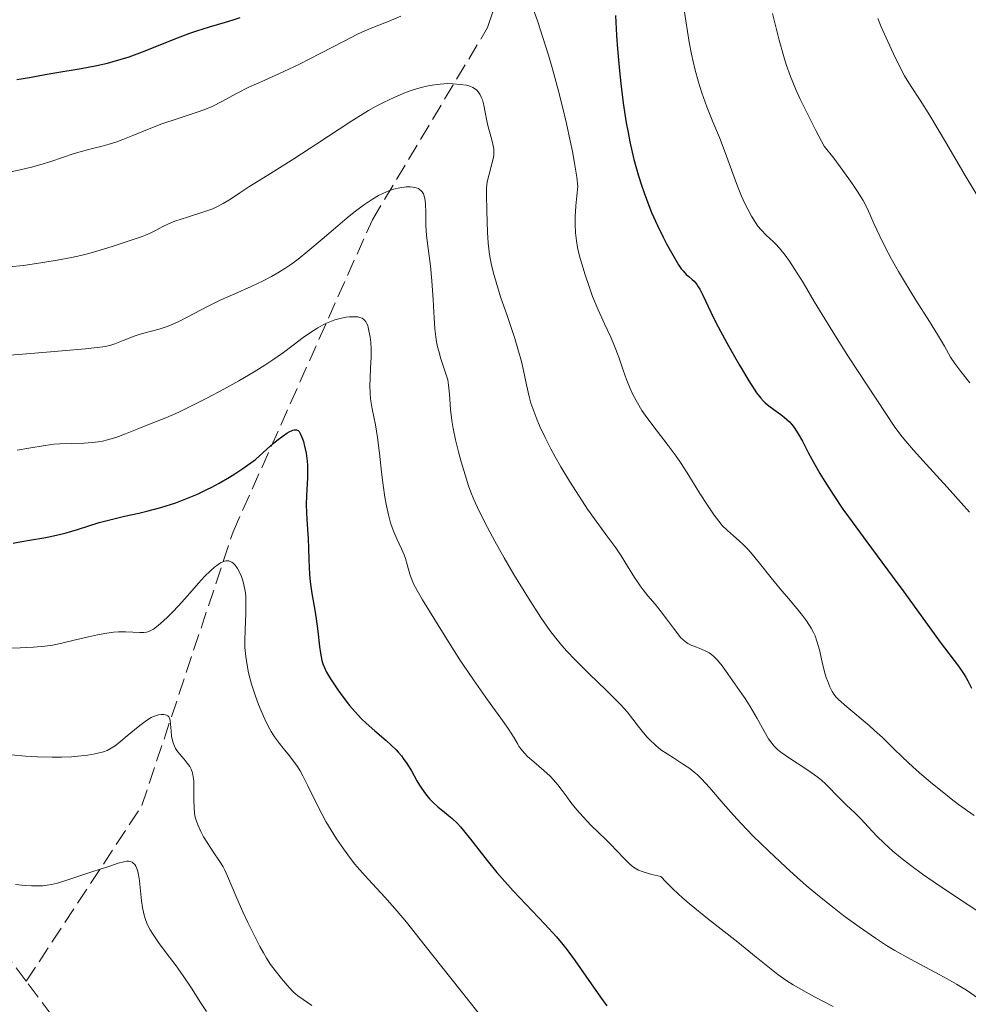
# Model space of a CAD drawing. Units: metres. Extents: x 664994 to 668453, y 4748920 to 4751316.
# Drawn here: x 665798 to 665896, y 4750693 to 4750796 of the extents above; entities that cross this region are included whole.
import ezdxf

# ---------------------------------------------------------------- set-up
doc = ezdxf.new("R2010")
doc.units = ezdxf.units.M
doc.header["$MEASUREMENT"] = 0
doc.linetypes.add('DGN Style 3', pattern=[2.435890702152634, 1.739921930109024, -0.6959687720436097])
for name, color, linetype, lineweight in [('Barranco lineal', 142, 'DGN Style 3', 13), ('Curva de nivel directora', 30, 'Continuous', 30), ('Curva de nivel intermedia', 30, 'Continuous', 0)]:
    doc.layers.add(name, color=color, linetype=linetype, lineweight=lineweight)

msp = doc.modelspace()

# ---------------------------------------------------------------- linework, layer by layer
at = {"layer": 'Barranco lineal', "color": 142, "linetype": 'DGN Style 3', "lineweight": 13, "extrusion": (0.2213768338969111, -0.2951691119478497, 0.9294447228134104), "elevation": -1253883.45970639, "flags": 128}
msp.add_lwpolyline([(3383056.031528216, 3161503.551833903), (3383056.031528216, 3161510.652847917)], dxfattribs=at)
at = {"layer": 'Barranco lineal', "color": 142, "linetype": 'DGN Style 3', "lineweight": 13}
for points in [[(665798.4000000004, 4750695.52, 1057.380000000005), (665810.4400000004, 4750713.800000001, 1063.199999999997), (665819.9400000004, 4750742.300000001, 1071.839999999997), (665834.4400000004, 4750774.800000001, 1085), (665846.4400000004, 4750794.800000001, 1093.330000000002), (665853.9400000004, 4750817.800000001, 1101.75), (665860.4400000004, 4750843.300000001, 1110), (665865.9400000004, 4750862.300000001, 1119.039999999994), (665866.4400000004, 4750876.300000001, 1125.020000000004), (665871.4400000004, 4750893.800000001, 1131.360000000001), (665879.9400000004, 4750915.800000001, 1140.610000000001), (665881.9400000004, 4750927.300000001, 1145.869999999995), (665884.4400000004, 4750934.800000001, 1150.330000000002)], [(665774.7100000001, 4750428.51, 1008.949999999997), (665778.5199999996, 4750436.310000001, 1010), (665791.9400000004, 4750463.300000001, 1014.520000000004), (665792.3899999997, 4750465.230000001, 1015), (665795.3899999997, 4750477.960000001, 1020), (665801.9400000004, 4750505.800000001, 1023.75), (665804.1699999999, 4750511.039999999, 1025), (665810.4400000004, 4750525.800000001, 1029.509999999995), (665810.9100000003, 4750527.430000001, 1030), (665815.6200000001, 4750543.67, 1035), (665820.4400000004, 4750560.300000001, 1037.679999999993), (665825.4400000004, 4750576.300000001, 1039.119999999995), (665826.3499999996, 4750581.600000001, 1040), (665827.9400000004, 4750590.800000001, 1043.110000000001), (665826.04, 4750597.630000001, 1045), (665816.9400000004, 4750630.300000001, 1048.309999999998), (665816.9400000004, 4750647.850000001, 1050), (665816.9400000004, 4750653.300000001, 1050.429999999993), (665812.4400000004, 4750676.800000001, 1051.529999999999), (665802.5599999997, 4750689.970000001, 1055), (665798.4000000004, 4750695.52, 1057.380000000005)]]:
    msp.add_polyline3d(points, dxfattribs=at)
at = {"layer": 'Curva de nivel directora', "color": 30, "linetype": 'Continuous', "lineweight": 30, "flags": 128}
for points, elevation in [([(665807.440000001, 4750791.26), (665808.2900000004, 4750791.500000001), (665809.1299999985, 4750791.77), (665810.8000000005, 4750792.380000002), (665813.9700000001, 4750793.66), (665815.4400000006, 4750794.220000002), (665816.1499999993, 4750794.460000004), (665817.4999999994, 4750794.869999999), (665819.16, 4750795.350000001), (665819.949999999, 4750795.590000002), (665820.6899999989, 4750795.850000001)], 1100), ([(665859.7399999998, 4750796.060000001), (665859.8499999993, 4750793.980000002), (665859.9499999998, 4750792.600000001), (665860.1599999999, 4750790.28), (665860.2999999986, 4750788.980000002), (665860.5600000002, 4750786.940000001), (665860.8700000008, 4750784.869999999), (665861.0499999997, 4750783.87), (665861.2399999995, 4750782.9), (665861.6699999988, 4750781.070000002), (665862.139999998, 4750779.359999999), (665862.4800000001, 4750778.28), (665862.7199999993, 4750777.590000002), (665863.2200000001, 4750776.270000001), (665863.5099999983, 4750775.550000001), (665864.1099999995, 4750774.210000002), (665864.6999999996, 4750772.990000002), (665865.0700000006, 4750772.27)], 1100), ([(665797.4199999984, 4750789.390000001), (665798.7399999994, 4750789.59), (665800.3699999988, 4750789.910000003), (665801.3799999993, 4750790.090000001), (665804.1199999995, 4750790.54), (665805.74, 4750790.850000001), (665806.8699999988, 4750791.109999999), (665807.440000001, 4750791.26)], 1100), ([(665865.0700000006, 4750772.27), (665865.739999999, 4750771.060000001), (665866.3, 4750770.11), (665866.5999999995, 4750769.680000002), (665866.7800000005, 4750769.460000002), (665867.1099999992, 4750769.110000002), (665867.3700000006, 4750768.890000002), (665867.7399999995, 4750768.580000001), (665867.9200000005, 4750768.390000002), (665868.2099999988, 4750768.040000001), (665868.3600000008, 4750767.820000002), (665868.5099999984, 4750767.560000002), (665868.8300000002, 4750766.930000001), (665869.6599999995, 4750765.190000001), (665870.2400000007, 4750764.03), (665871.3299999991, 4750761.99), (665872.1399999983, 4750760.560000001), (665872.6700000003, 4750759.640000001), (665873.6200000002, 4750758.04), (665874.1900000002, 4750757.15), (665874.4400000006, 4750756.790000001), (665874.8699999996, 4750756.220000001), (665875.1499999991, 4750755.920000002), (665875.3300000001, 4750755.74), (665875.719999999, 4750755.410000003), (665876.2199999997, 4750755.050000002), (665876.9500000007, 4750754.530000002), (665877.3199999996, 4750754.24), (665877.8499999992, 4750753.750000001), (665878.0999999995, 4750753.470000002), (665878.3399999987, 4750753.180000001), (665878.779999999, 4750752.510000001), (665879.1999999993, 4750751.740000002), (665879.8200000006, 4750750.550000003), (665880.1799999983, 4750749.880000002), (665881.0299999998, 4750748.380000002), (665881.5399999995, 4750747.539999999), (665882.409999999, 4750746.180000001), (665883.4199999992, 4750744.670000002), (665883.9899999994, 4750743.86), (665885.9000000004, 4750741.25), (665888.5600000002, 4750737.690000001), (665889.7699999994, 4750736.07), (665893.5499999992, 4750730.82), (665895.4400000002, 4750728.320000002), (665895.9699999997, 4750727.550000003), (665896.209999999, 4750727.160000001), (665896.4300000002, 4750726.779999999), (665896.8199999991, 4750726.02)], 1100), ([(665797.0499999997, 4750741.110000002), (665797.729999999, 4750741.260000001), (665798.9599999984, 4750741.470000001), (665800.2399999994, 4750741.680000001), (665800.9299999999, 4750741.820000002), (665802.0199999984, 4750742.060000001), (665802.5799999996, 4750742.210000001), (665803.7300000006, 4750742.550000001), (665806.0099999983, 4750743.270000001), (665807.0999999989, 4750743.570000002), (665808.6500000001, 4750743.930000001), (665810.1199999988, 4750744.24), (665810.9599999991, 4750744.439999999), (665812.4199999988, 4750744.840000002), (665813.9700000001, 4750745.34), (665814.8399999995, 4750745.660000003), (665816.2199999986, 4750746.240000002), (665817.2099999988, 4750746.699999999), (665817.7199999985, 4750746.960000001), (665818.4999999984, 4750747.369999999), (665819.5699999991, 4750748), (665820.1300000001, 4750748.350000001), (665820.9699999985, 4750748.9), (665822.2600000004, 4750749.84), (665823.4499999994, 4750750.920000001), (665824.110000001, 4750751.490000002), (665824.4899999987, 4750751.810000001), (665825.1500000004, 4750752.310000001), (665825.5500000004, 4750752.58), (665825.7800000006, 4750752.720000001), (665826.1499999994, 4750752.880000002), (665826.2999999992, 4750752.92), (665826.5400000006, 4750752.92), (665826.7199999995, 4750752.840000002), (665826.8099999989, 4750752.74), (665826.9599999986, 4750752.480000001), (665827.1599999998, 4750751.980000001), (665827.2600000004, 4750751.699999999), (665827.3899999999, 4750751.240000002), (665827.5399999997, 4750750.480000001), (665827.6499999993, 4750749.66), (665827.6799999983, 4750749.24), (665827.6899999996, 4750748.810000001), (665827.6699999993, 4750747.939999999), (665827.5800000001, 4750746.100000001), (665827.5599999998, 4750745.119999999), (665827.609999999, 4750743.59), (665827.7399999986, 4750741.560000001), (665827.7999999991, 4750740.619999999), (665827.8399999993, 4750739.380000001), (665827.8899999984, 4750737.87), (665827.9600000001, 4750737.11), (665828.1399999988, 4750735.880000001), (665828.4599999984, 4750734.140000002), (665828.5999999992, 4750733.260000001), (665828.7699999991, 4750731.949999999), (665828.9500000002, 4750730.369999999), (665829.0300000006, 4750729.689999999), (665829.1800000004, 4750728.92), (665829.2899999998, 4750728.560000001), (665829.509999999, 4750728.010000001), (665829.6699999999, 4750727.7), (665830.07, 4750727.010000002), (665830.8299999998, 4750725.869999999), (665831.2900000004, 4750725.230000001), (665832.0599999992, 4750724.24), (665832.9099999988, 4750723.27), (665833.3499999989, 4750722.82), (665833.7999999982, 4750722.380000004), (665834.699999999, 4750721.58), (665835.8700000002, 4750720.580000001), (665836.409999999, 4750720.100000001), (665836.9099999996, 4750719.610000002), (665837.1399999999, 4750719.36)], 1075), ([(665837.1399999999, 4750719.36), (665837.4599999995, 4750718.980000001), (665837.6600000006, 4750718.720000002), (665838.0199999983, 4750718.189999999), (665838.4999999988, 4750717.410000001), (665839.0699999988, 4750716.400000001), (665839.3399999993, 4750715.940000001), (665839.5499999993, 4750715.609999999), (665839.9699999995, 4750715.030000002), (665840.400000001, 4750714.51), (665840.6899999992, 4750714.199999999), (665841.2799999993, 4750713.660000001), (665841.730000001, 4750713.300000001), (665842.3700000001, 4750712.789999999), (665842.7199999989, 4750712.490000002), (665843.2899999989, 4750711.939999999), (665843.5999999995, 4750711.600000001), (665843.9300000003, 4750711.210000001), (665844.659999999, 4750710.300000002), (665846.389999999, 4750708.090000001), (665847.4100000005, 4750706.850000001), (665847.9600000003, 4750706.210000001), (665849.1099999992, 4750704.939999999), (665852.3899999983, 4750701.480000001), (665853.5899999986, 4750700.16), (665854.2500000001, 4750699.36), (665854.6799999992, 4750698.83), (665855.5499999988, 4750697.640000002), (665856.6599999998, 4750696.050000002), (665858.1799999997, 4750693.87), (665858.8500000001, 4750692.960000001)], 1075)]:
    msp.add_lwpolyline(points, dxfattribs=dict(at, elevation=elevation))
at = {"layer": 'Curva de nivel intermedia', "color": 30, "linetype": 'Continuous', "lineweight": 0, "flags": 128}
for points, elevation in [([(665866.5200000014, 4750799.190000001), (665867.0599999999, 4750795.509999999), (665867.4100000008, 4750793.269999999), (665867.65, 4750792.04), (665868.0000000009, 4750790.52), (665868.3899999999, 4750789.119999998), (665868.7300000018, 4750788.019999999), (665869.2500000005, 4750786.560000001), (665869.8800000009, 4750784.970000001), (665870.5600000003, 4750783.350000001), (665871.1600000015, 4750781.81), (665872.2400000012, 4750778.83), (665872.5100000015, 4750778.099999999), (665872.8600000002, 4750777.24), (665873.2200000001, 4750776.470000001), (665873.5100000007, 4750775.899999999), (665873.9100000008, 4750775.159999999), (665874.3100000009, 4750774.519999998), (665874.5700000002, 4750774.140000001), (665874.900000001, 4750773.74), (665875.4400000018, 4750773.199999999), (665876.1900000006, 4750772.5), (665876.4099999998, 4750772.279999998), (665876.8099999998, 4750771.84), (665877.4100000011, 4750771.09), (665877.8500000014, 4750770.48), (665878.360000001, 4750769.71), (665879.2700000008, 4750768.250000001), (665880.440000002, 4750766.279999999), (665882.6400000014, 4750762.679999999), (665884.0100000015, 4750760.51), (665887.8800000007, 4750754.619999998), (665888.8399999996, 4750753.199999999), (665889.5900000005, 4750752.210000001), (665890.1300000015, 4750751.539999999), (665890.7599999995, 4750750.82), (665892.0800000007, 4750749.359999998), (665894.2700000011, 4750746.960000001), (665895.7199999995, 4750745.34), (665896.6000000001, 4750744.34)], 1105), ([(665851.2700000006, 4750796.480000001), (665851.6799999997, 4750795.380000001), (665852.2000000004, 4750793.779999998), (665852.7700000005, 4750791.92), (665853.2199999997, 4750790.359999998), (665853.7800000008, 4750788.32), (665854.1800000009, 4750786.7), (665854.6300000001, 4750784.82), (665855.0400000014, 4750783.019999999), (665855.2699999993, 4750781.890000001), (665855.4500000004, 4750780.890000001), (665855.7099999997, 4750779.21), (665855.8200000015, 4750778.269999999), (665855.7099999997, 4750777.27), (665855.6200000005, 4750776.239999999), (665855.5599999999, 4750775.100000001), (665855.550000001, 4750774.34), (665855.5900000012, 4750773.430000001), (665855.6800000007, 4750772.59), (665855.8000000013, 4750771.9), (665856.0100000014, 4750771.009999999), (665856.2300000006, 4750770.210000001), (665856.5900000003, 4750769.050000001), (665856.9900000005, 4750767.84), (665857.3600000016, 4750766.82), (665857.9300000014, 4750765.430000001), (665858.5900000008, 4750763.970000001), (665859.2600000014, 4750762.569999998), (665859.6600000015, 4750761.63), (665860.0800000017, 4750760.499999999), (665860.5399999999, 4750759.140000001), (665860.890000001, 4750758.159999999), (665861.280000002, 4750757.220000001), (665861.5999999995, 4750756.529999999), (665862.0300000008, 4750755.74), (665862.5000000002, 4750754.949999999), (665862.8400000001, 4750754.439999999), (665863.2100000011, 4750753.930000001), (665863.9800000021, 4750752.929999999)], 1095), ([(665876.0900000001, 4750796.249999999), (665876.7899999997, 4750793.48), (665877.2200000011, 4750791.880000001), (665877.5099999994, 4750790.949999999), (665877.9600000009, 4750789.720000001), (665878.5199999998, 4750788.359999998), (665878.9800000002, 4750787.34), (665879.5099999999, 4750786.239999999), (665880.640000001, 4750784.02), (665881.4800000014, 4750782.449999998), (665882.4600000004, 4750781.190000001), (665883.4200000014, 4750779.920000001), (665884.3899999993, 4750778.579999999), (665884.9500000004, 4750777.730000001), (665885.5200000004, 4750776.8), (665885.9400000006, 4750776), (665886.2300000011, 4750775.380000001), (665886.6500000014, 4750774.42), (665887.2700000005, 4750773.069999999), (665887.8000000003, 4750771.999999999), (665888.4800000021, 4750770.699999998), (665889.2000000017, 4750769.42), (665889.8299999997, 4750768.349999999), (665891.0200000011, 4750766.409999999), (665892.4200000004, 4750764.189999999), (665893.2600000007, 4750762.859999999), (665893.9800000006, 4750761.619999999), (665894.6300000009, 4750760.499999999), (665895.0600000002, 4750759.830000001), (665895.6900000004, 4750759.010000001), (665896.6400000004, 4750757.800000001)], 1110), ([(665796.0999999996, 4750779.63), (665797.7800000005, 4750779.980000001), (665798.9500000018, 4750780.27), (665799.8100000002, 4750780.509999998), (665800.9700000001, 4750780.869999998), (665802.1900000006, 4750781.279999999), (665803.400000002, 4750781.699999999), (665804.2600000004, 4750781.949999998), (665805.3100000009, 4750782.210000002), (665806.3200000012, 4750782.46), (665807.0400000009, 4750782.660000001), (665807.8299999998, 4750782.909999999), (665808.4500000012, 4750783.139999999), (665809.5199999998, 4750783.57), (665811.2200000007, 4750784.270000001), (665812.5300000005, 4750784.769999999), (665814.1300000009, 4750785.300000001), (665815.9800000016, 4750785.910000001), (665817.0900000003, 4750786.32), (665817.7499999997, 4750786.600000001), (665818.78, 4750787.119999997), (665820.3600000005, 4750787.960000001), (665821.5800000008, 4750788.579999999), (665823.1699999999, 4750789.3), (665825.2199999996, 4750790.220000001), (665826.8600000002, 4750791), (665829.0199999994, 4750792.09), (665831.5000000005, 4750793.380000001), (665832.9000000019, 4750794.099999999), (665833.6399999995, 4750794.449999999), (665834.6699999999, 4750794.880000001), (665836.1800000009, 4750795.48), (665837.4100000003, 4750796)], 1095), ([(665887.0700000015, 4750795.73), (665887.4200000003, 4750794.869999999), (665888.4400000017, 4750792.580000001), (665888.9300000012, 4750791.529999998), (665889.85, 4750789.789999999), (665890.4600000001, 4750788.779999998), (665891.4700000006, 4750787.23), (665892.4600000007, 4750785.630000002), (665894.0900000001, 4750782.909999999), (665896.2600000004, 4750779.23), (665897.6500000006, 4750776.930000001)], 1115), ([(665834.0300000008, 4750786.15), (665834.8300000009, 4750786.609999998), (665835.5900000008, 4750787.009999998), (665836.7599999999, 4750787.569999999), (665837.900000002, 4750788.039999999), (665838.6799999999, 4750788.32), (665839.29, 4750788.499999999), (665840.0600000012, 4750788.699999998), (665840.6800000004, 4750788.820000002), (665841.4900000017, 4750788.92), (665842.2600000006, 4750788.970000001), (665842.8500000007, 4750788.96), (665843.5900000005, 4750788.890000001), (665844.2200000009, 4750788.800000001), (665844.5700000018, 4750788.699999998), (665844.8800000002, 4750788.57), (665845.0800000015, 4750788.460000001), (665845.3000000005, 4750788.289999999), (665845.4500000002, 4750788.119999999), (665845.6200000001, 4750787.869999999), (665845.780000001, 4750787.569999999), (665845.8900000006, 4750787.259999999), (665846.0300000014, 4750786.730000001), (665846.1800000012, 4750785.989999999), (665846.350000001, 4750785.100000001), (665846.4900000019, 4750784.46), (665846.6900000008, 4750783.749999999), (665846.9099999998, 4750782.970000001), (665847.0300000005, 4750782.5), (665847.0799999996, 4750782.149999999), (665847.1, 4750781.900000001), (665847.0799999996, 4750781.59), (665847.0400000017, 4750781.26), (665846.8800000007, 4750780.600000001), (665846.5499999999, 4750779.409999998), (665846.3900000014, 4750778.749999999), (665846.3399999999, 4750778.439999999), (665846.3200000019, 4750778.13), (665846.3200000019, 4750777.41), (665846.3700000012, 4750775.67), (665846.4300000014, 4750773.499999999), (665846.5000000007, 4750772.359999998), (665846.5600000012, 4750771.78), (665846.6399999993, 4750771.189999999), (665846.8200000004, 4750770.249999999), (665847.0500000007, 4750769.240000002), (665847.3099999999, 4750768.3), (665847.7900000005, 4750766.769999999), (665848.4900000001, 4750764.71), (665849.2600000012, 4750762.42), (665849.5899999999, 4750761.349999999), (665849.9600000008, 4750760.029999999), (665850.1700000009, 4750759.109999998), (665850.4800000016, 4750757.600000001), (665850.760000001, 4750756.390000001), (665850.950000001, 4750755.699999998), (665851.2300000006, 4750754.88), (665851.5600000012, 4750754.02), (665851.8800000009, 4750753.259999999), (665852.4199999995, 4750752.119999999), (665853.0099999995, 4750750.949999998), (665853.4600000011, 4750750.13), (665854.0500000013, 4750749.079999999), (665854.9699999999, 4750747.57), (665855.9500000012, 4750746.009999998), (665856.8499999996, 4750744.679999999), (665858.0099999999, 4750743.02), (665858.9500000007, 4750741.75), (665859.7700000011, 4750740.630000001), (665860.3299999998, 4750739.819999999), (665861.0000000005, 4750738.739999999), (665861.7300000013, 4750737.56), (665861.9600000015, 4750737.189999999), (665862.3000000013, 4750736.679999999), (665862.620000001, 4750736.27), (665863.0999999992, 4750735.659999999), (665863.8600000015, 4750734.779999998), (665864.4100000013, 4750734.109999998), (665865.0700000006, 4750733.239999998), (665865.7800000014, 4750732.26), (665866.2199999995, 4750731.679999999), (665866.5300000003, 4750731.320000002), (665866.7500000015, 4750731.100000001), (665867.0100000009, 4750730.880000001), (665867.2900000003, 4750730.689999999), (665867.7100000004, 4750730.480000001), (665868.1700000009, 4750730.3), (665868.7000000007, 4750730.099999999), (665869.0899999995, 4750729.92), (665869.4900000019, 4750729.709999999), (665869.7500000012, 4750729.539999999), (665870.0000000015, 4750729.32), (665870.3800000015, 4750728.939999999), (665870.8399999996, 4750728.349999998), (665871.7000000002, 4750727.17), (665872.9100000017, 4750725.439999998), (665873.2400000002, 4750724.949999998), (665873.7499999999, 4750724.130000001), (665874.4900000019, 4750722.87), (665875.2300000017, 4750721.539999997), (665875.69, 4750720.769999999)], 1090), ([(665796.6400000006, 4750769.88), (665798.1300000015, 4750770.039999999), (665800.1299999997, 4750770.329999999), (665801.6100000016, 4750770.57), (665803.1200000005, 4750770.859999999), (665804.0800000015, 4750771.069999999), (665804.9300000009, 4750771.279999999), (665806.110000001, 4750771.61), (665807.3400000005, 4750771.999999999), (665808.9200000007, 4750772.539999997), (665810.4600000007, 4750773.060000001), (665810.8099999994, 4750773.189999999), (665811.3100000002, 4750773.4), (665811.9900000019, 4750773.749999999), (665812.64, 4750774.09), (665813.1400000007, 4750774.34), (665813.8899999994, 4750774.63), (665815.1900000004, 4750775.060000001), (665816.7999999997, 4750775.570000002), (665817.7400000007, 4750775.899999999), (665818.2500000005, 4750776.13), (665818.9000000008, 4750776.470000001), (665819.6699999997, 4750776.95), (665820.6300000009, 4750777.59), (665821.5899999996, 4750778.220000001), (665823.540000001, 4750779.449999999), (665826.25, 4750781.149999999), (665828.6399999994, 4750782.679999999), (665832.2100000012, 4750785.01), (665834.0300000008, 4750786.15)], 1090), ([(665814.2100000014, 4750764.17), (665815.310000001, 4750764.730000001), (665817.1999999997, 4750765.720000001), (665818.6600000015, 4750766.440000001), (665820.1200000012, 4750767.089999998), (665821.8300000011, 4750767.84), (665823, 4750768.4), (665823.9500000001, 4750768.890000001), (665824.5900000016, 4750769.259999999), (665825.3200000002, 4750769.720000002), (665826.0600000002, 4750770.220000001), (665826.7100000004, 4750770.699999998), (665827.7300000021, 4750771.51), (665829.2000000004, 4750772.759999999), (665830.8299999998, 4750774.17), (665831.8100000012, 4750774.999999999), (665832.5300000008, 4750775.58), (665833.5099999999, 4750776.319999999), (665834.4400000019, 4750776.939999999), (665835.0700000002, 4750777.31), (665835.5400000017, 4750777.539999999), (665836.1500000019, 4750777.8), (665836.6500000004, 4750777.969999999), (665837.3099999997, 4750778.119999999), (665837.9500000012, 4750778.220000001), (665838.3600000002, 4750778.230000001), (665838.6599999998, 4750778.199999999), (665839.0000000017, 4750778.119999999), (665839.2300000021, 4750778.039999999), (665839.3600000016, 4750777.96), (665839.5200000004, 4750777.819999999), (665839.6299999999, 4750777.699999998), (665839.7500000005, 4750777.490000002), (665839.8400000001, 4750777.249999999), (665839.9000000004, 4750776.999999999), (665839.9600000007, 4750776.500000001), (665839.9900000019, 4750775.52), (665840.020000001, 4750774.199999998), (665840.0800000014, 4750773.159999999), (665840.24, 4750771.789999999), (665840.4800000014, 4750769.989999999), (665840.6300000012, 4750768.449999999), (665840.7600000009, 4750766.46), (665840.8600000015, 4750764.58), (665840.9500000008, 4750763.439999999), (665841.0400000003, 4750762.600000001), (665841.1299999997, 4750762.07), (665841.2300000002, 4750761.55), (665841.3399999997, 4750761.100000001), (665841.57, 4750760.32), (665842.0199999993, 4750758.970000001), (665842.2800000008, 4750758.119999998), (665842.3700000001, 4750757.59), (665842.4700000007, 4750756.65), (665842.5800000003, 4750755.05), (665842.7000000009, 4750753.880000001), (665842.8399999995, 4750753.060000001), (665843.100000001, 4750751.88), (665843.4000000006, 4750750.640000001), (665843.6900000012, 4750749.600000001), (665844.0900000012, 4750748.230000001), (665844.4600000001, 4750747.099999999), (665844.7000000015, 4750746.429999999), (665845.0000000009, 4750745.680000001), (665845.570000001, 4750744.460000002), (665846.4100000013, 4750742.759999998), (665847.1800000003, 4750741.33), (665848.1500000004, 4750739.59), (665849.1800000007, 4750737.850000001), (665850.6900000017, 4750735.390000002), (665851.9800000014, 4750733.399999999), (665852.9200000003, 4750732.029999999), (665853.5199999993, 4750731.23), (665854.1500000019, 4750730.46), (665854.6700000004, 4750729.880000002), (665855.5399999998, 4750728.970000001), (665857.0100000006, 4750727.529999998), (665858.7800000008, 4750725.829999999), (665859.8, 4750724.819999998), (665860.3299999998, 4750724.26), (665860.9500000012, 4750723.55), (665861.5500000003, 4750722.81), (665862.1200000002, 4750722.069999999), (665862.5300000014, 4750721.550000001), (665863.0099999999, 4750720.980000001), (665863.2800000003, 4750720.680000001), (665863.9599999997, 4750720.050000001), (665864.4699999995, 4750719.62), (665865.7800000014, 4750718.769999999), (665866.8400000009, 4750718.09), (665867.4700000013, 4750717.659999999), (665867.9500000018, 4750717.279999999), (665868.2699999993, 4750717.009999999), (665868.6900000017, 4750716.600000001), (665869.520000001, 4750715.689999999), (665870.9400000002, 4750714.039999999), (665872.0199999998, 4750712.8), (665872.8300000012, 4750711.929999999), (665874.0899999996, 4750710.640000001), (665875.6699999999, 4750709.099999999), (665877.4900000015, 4750707.390000002)], 1085), ([(665797.4699999999, 4750750.81), (665798.6800000013, 4750750.999999999), (665800.38, 4750751.300000002), (665801.2899999998, 4750751.429999999), (665801.9100000011, 4750751.470000001), (665803.1500000017, 4750751.509999999), (665804.4300000002, 4750751.55), (665805.2599999994, 4750751.609999999), (665805.900000001, 4750751.679999999), (665806.3300000001, 4750751.739999999), (665806.8600000021, 4750751.869999999), (665807.7200000006, 4750752.119999999), (665808.7300000007, 4750752.49), (665810.120000001, 4750753.069999999), (665811.4199999997, 4750753.59), (665812.9300000007, 4750754.189999999), (665814.2800000006, 4750754.779999999), (665815.9600000015, 4750755.579999999), (665817.2800000003, 4750756.25), (665818.9800000011, 4750757.159999999), (665820.5500000003, 4750758.029999999), (665822.1500000008, 4750758.970000001), (665823.2599999993, 4750759.660000001), (665824.0799999996, 4750760.210000001), (665825.1700000004, 4750760.990000002), (665826.1900000019, 4750761.749999999), (665827.2500000015, 4750762.54), (665827.9900000012, 4750763.060000001), (665828.7500000012, 4750763.55), (665829.2499999997, 4750763.829999999), (665829.6600000008, 4750764.029999998), (665830.0000000007, 4750764.17), (665830.5400000016, 4750764.359999999), (665831.2200000011, 4750764.550000002), (665831.7100000007, 4750764.640000001), (665832.0700000004, 4750764.679999999), (665832.5199999998, 4750764.699999999), (665832.9199999998, 4750764.679999999), (665833.15, 4750764.63), (665833.3700000013, 4750764.539999999), (665833.5500000003, 4750764.42), (665833.6600000019, 4750764.31), (665833.7500000013, 4750764.180000001), (665833.8400000007, 4750764.02), (665833.9500000002, 4750763.779999998), (665834.0100000006, 4750763.579999999), (665834.2200000007, 4750762.58), (665834.2699999998, 4750762.029999998), (665834.3100000002, 4750761.38), (665834.3100000002, 4750760.49), (665834.2499999999, 4750759.33), (665834.2000000007, 4750758.26), (665834.1800000004, 4750757.54), (665834.2000000007, 4750756.76), (665834.2600000009, 4750756.149999999), (665834.4300000007, 4750755.11), (665834.7500000005, 4750753.449999999), (665834.9800000007, 4750752.140000001), (665835.1900000008, 4750750.49), (665835.4000000008, 4750748.529999999), (665835.5700000008, 4750747.159999999), (665835.7500000017, 4750745.900000001), (665835.9100000005, 4750745.019999998)], 1080), ([(665790.5000000005, 4750760.199999999), (665798.8900000014, 4750760.880000001), (665804.5800000001, 4750761.369999998), (665806.3700000005, 4750761.569999999), (665806.9400000003, 4750761.659999999), (665807.230000001, 4750761.730000001), (665807.6399999999, 4750761.880000001), (665808.5000000005, 4750762.220000001), (665809.6300000015, 4750762.66), (665810.2500000006, 4750762.869999998), (665810.6399999995, 4750762.980000001), (665812.250000001, 4750763.42), (665813.1800000009, 4750763.720000001), (665813.6700000004, 4750763.92), (665814.2100000014, 4750764.17)], 1085), ([(665863.9800000021, 4750752.929999999), (665865.2400000005, 4750751.310000001), (665866.0800000011, 4750750.17), (665866.5900000005, 4750749.42), (665867.390000001, 4750748.17), (665868.5399999997, 4750746.310000001), (665869.3100000008, 4750745.080000001), (665870.0100000004, 4750744.050000001), (665870.490000001, 4750743.399999999), (665870.8600000021, 4750742.98), (665871.4000000008, 4750742.439999999), (665872.0399999999, 4750741.88), (665872.63, 4750741.369999998), (665873.0700000003, 4750740.960000001), (665873.5599999998, 4750740.449999999), (665873.9800000001, 4750739.980000001), (665874.7300000011, 4750739.06), (665875.9699999995, 4750737.51), (665876.8800000013, 4750736.380000002), (665877.7400000019, 4750735.369999999), (665878.6600000006, 4750734.289999999), (665879.2300000006, 4750733.580000001), (665879.6399999995, 4750733.039999997), (665879.8899999999, 4750732.67), (665880.1300000013, 4750732.26), (665880.3500000003, 4750731.84), (665880.5200000004, 4750731.48), (665880.7200000014, 4750730.930000001), (665880.9800000007, 4750730.029999999), (665881.2700000012, 4750728.730000001), (665881.5199999993, 4750727.729999999), (665881.6900000015, 4750727.13), (665881.8400000012, 4750726.71), (665882.0600000003, 4750726.180000001), (665882.2900000005, 4750725.699999999), (665882.4800000006, 4750725.409999999), (665882.7300000008, 4750725.109999999), (665882.9700000001, 4750724.859999999), (665883.8300000007, 4750724.099999999), (665886.1500000006, 4750722.13), (665886.7200000007, 4750721.630000002), (665887.530000002, 4750720.880000001), (665888.690000002, 4750719.759999998), (665889.6399999999, 4750718.84), (665890.7400000016, 4750717.82), (665891.6300000013, 4750717.019999998), (665892.76, 4750716.06), (665893.9200000003, 4750715.119999998), (665894.6800000002, 4750714.51), (665895.4700000014, 4750713.92), (665897.0700000017, 4750712.76)], 1095), ([(665835.9100000005, 4750745.019999998), (665836.1200000006, 4750744.090000001), (665836.3399999996, 4750743.25), (665836.5000000006, 4750742.759999998), (665836.6700000004, 4750742.309999999), (665836.9900000001, 4750741.560000001), (665837.4600000017, 4750740.53), (665837.7400000012, 4750739.899999999), (665837.8799999997, 4750739.52), (665838.0700000019, 4750738.890000001), (665838.3500000013, 4750737.899999999), (665838.5800000015, 4750737.239999999), (665838.7699999993, 4750736.819999999), (665839.1000000001, 4750736.189999999), (665839.6600000011, 4750735.239999999), (665840.8500000002, 4750733.310000001), (665842.3700000001, 4750730.859999998), (665843.5599999992, 4750728.989999999), (665844.9500000018, 4750726.899999999), (665846.4100000013, 4750724.83), (665847.8100000005, 4750722.92), (665848.5800000017, 4750721.819999999), (665849.1900000019, 4750720.869999999), (665849.5899999999, 4750720.199999998), (665849.7000000017, 4750720.009999999), (665849.9100000017, 4750719.699999998), (665850.2600000004, 4750719.269999999), (665850.5900000011, 4750718.929999999), (665851.2300000006, 4750718.369999998), (665852.280000001, 4750717.470000001), (665852.9400000003, 4750716.869999998), (665853.3100000013, 4750716.499999999), (665853.7400000005, 4750715.980000001), (665854.2100000001, 4750715.38), (665854.7000000017, 4750714.689999999), (665855.1100000007, 4750714.139999999), (665855.7300000021, 4750713.369999998), (665856.3700000013, 4750712.640000001), (665857.2300000018, 4750711.720000001), (665857.9800000007, 4750710.999999999), (665858.7100000017, 4750710.319999999), (665859.2400000013, 4750709.800000001), (665859.8899999994, 4750709.099999999), (665860.6699999997, 4750708.259999998), (665861.1700000003, 4750707.769999999), (665861.5300000003, 4750707.46), (665861.7900000017, 4750707.279999999), (665862.1300000015, 4750707.099999999), (665862.5100000014, 4750706.939999999), (665862.7300000006, 4750706.859999999), (665863.5400000019, 4750706.640000001), (665864.4699999995, 4750706.42), (665865.0199999993, 4750705.829999999), (665865.73, 4750705.130000002), (665866.7699999993, 4750704.179999999), (665867.6400000011, 4750703.439999999), (665869.3399999999, 4750702.060000001), (665872.4800000002, 4750699.579999999), (665874.4000000004, 4750698.039999999), (665875.7800000017, 4750696.91), (665876.66, 4750696.220000001), (665877.5800000011, 4750695.569999999), (665878.2500000015, 4750695.140000001), (665879.0300000015, 4750694.7), (665880.4800000022, 4750693.910000001), (665882.3900000011, 4750692.890000001)], 1080), ([(665796.54, 4750730.179999999), (665797.7900000017, 4750730.220000002), (665799.1700000009, 4750730.3), (665800.350000001, 4750730.4), (665801.1800000002, 4750730.519999999), (665802.2599999999, 4750730.74), (665803.5200000005, 4750731.050000001), (665804.8799999994, 4750731.390000001), (665805.8099999994, 4750731.599999998), (665806.7800000017, 4750731.759999999), (665807.4900000001, 4750731.849999999), (665808.0199999999, 4750731.890000001), (665808.7300000007, 4750731.890000001), (665809.4999999995, 4750731.869999998), (665810.2200000016, 4750731.830000001), (665810.6399999995, 4750731.830000001), (665810.9099999999, 4750731.869999998), (665811.0799999998, 4750731.909999999), (665811.3000000011, 4750732), (665811.640000001, 4750732.189999999), (665812.1500000005, 4750732.57), (665812.7000000004, 4750733.029999998), (665813.1200000006, 4750733.429999999), (665813.7199999996, 4750734.039999999), (665814.6000000003, 4750734.989999999), (665815.4299999995, 4750735.930000001), (665816.3300000003, 4750736.949999999), (665816.9699999995, 4750737.640000001), (665817.610000001, 4750738.270000001), (665818.02, 4750738.640000002), (665818.3900000011, 4750738.920000001), (665818.6300000005, 4750739.07), (665818.8600000006, 4750739.189999999), (665819.0400000016, 4750739.249999999), (665819.1700000013, 4750739.279999998), (665819.3400000011, 4750739.289999999)], 1070), ([(665819.3400000011, 4750739.289999999), (665819.4800000018, 4750739.279999998), (665819.6500000019, 4750739.229999999), (665819.8200000017, 4750739.15), (665819.9600000002, 4750739.05), (665820.1600000013, 4750738.84), (665820.4100000019, 4750738.489999999), (665820.6500000008, 4750738.029999998), (665820.8200000008, 4750737.640000001), (665820.9600000017, 4750737.210000001), (665821.0300000008, 4750736.96), (665821.1700000018, 4750736.31), (665821.2200000009, 4750735.970000001), (665821.260000001, 4750735.560000001), (665821.2800000012, 4750734.96), (665821.260000001, 4750733.82), (665821.1800000007, 4750732.09), (665821.1500000015, 4750730.960000001), (665821.1700000018, 4750730.279999999), (665821.260000001, 4750729.339999998), (665821.4000000019, 4750728.410000001), (665821.5499999995, 4750727.609999998), (665821.8600000001, 4750726.439999999), (665822.2600000004, 4750725.199999999), (665822.5799999998, 4750724.329999999), (665822.8500000003, 4750723.679999999), (665823.2500000005, 4750722.81), (665823.6399999993, 4750722.019999998), (665823.9000000008, 4750721.52), (665824.2600000007, 4750720.960000001), (665824.7600000014, 4750720.259999999), (665825.1500000004, 4750719.779999998), (665825.3300000014, 4750719.56), (665825.8000000007, 4750719.000000001), (665826.2000000009, 4750718.470000001), (665826.63, 4750717.869999999), (665826.9100000017, 4750717.42), (665827.2000000001, 4750716.92), (665827.7300000021, 4750715.869999999), (665828.5999999992, 4750714.09), (665829.2100000017, 4750712.880000001), (665829.6000000006, 4750712.159999998), (665830.1500000004, 4750711.24), (665830.7100000015, 4750710.359999999), (665831.4400000002, 4750709.289999999), (665832.1599999999, 4750708.31), (665832.6300000015, 4750707.720000001), (665833.1000000008, 4750707.17), (665834.0500000007, 4750706.119999999), (665835.7200000006, 4750704.289999999), (665837.0300000003, 4750702.82), (665837.9900000015, 4750701.66), (665839.9400000006, 4750699.21), (665843.5300000003, 4750694.65), (665845.4000000011, 4750692.310000001)], 1070), ([(665796.8500000007, 4750719.099999999), (665798.3400000016, 4750718.96), (665799.5900000011, 4750718.88), (665801.1199999999, 4750718.849999999), (665802.0600000009, 4750718.849999999), (665803.1300000015, 4750718.890000002), (665804.1300000007, 4750718.970000001), (665804.7800000011, 4750719.05), (665805.2500000005, 4750719.119999999), (665805.8700000019, 4750719.249999999), (665806.4500000008, 4750719.41), (665806.8200000018, 4750719.550000001), (665807.2599999999, 4750719.77), (665807.6700000013, 4750720.039999999), (665808.2700000004, 4750720.51), (665808.9299999997, 4750721.06), (665809.6700000018, 4750721.699999998), (665810.2200000016, 4750722.140000001), (665810.7699999993, 4750722.55), (665811.1400000001, 4750722.800000001), (665811.4199999997, 4750722.960000001), (665811.660000001, 4750723.070000002), (665811.9600000007, 4750723.179999998), (665812.1799999997, 4750723.25), (665812.4600000011, 4750723.289999999), (665812.7200000006, 4750723.300000001), (665812.8800000015, 4750723.27), (665812.9999999999, 4750723.220000001), (665813.1299999995, 4750723.140000001), (665813.2400000013, 4750723.029999998), (665813.3100000005, 4750722.92), (665813.3799999999, 4750722.710000001), (665813.4400000002, 4750722.3), (665813.4800000006, 4750721.600000001), (665813.5400000009, 4750721.050000001), (665813.5900000001, 4750720.710000001), (665813.7000000017, 4750720.330000001), (665813.8300000014, 4750719.98), (665813.9400000009, 4750719.759999998), (665814.0700000006, 4750719.550000001), (665814.360000001, 4750719.189999999), (665814.8300000007, 4750718.640000001), (665815.1600000013, 4750718.24), (665815.4200000007, 4750717.869999999)], 1065), ([(665875.69, 4750720.769999999), (665876.0200000008, 4750720.289999999), (665876.2700000012, 4750719.990000002), (665876.5999999997, 4750719.66), (665876.9700000008, 4750719.359999998), (665877.8500000014, 4750718.75), (665879.5500000003, 4750717.640000001), (665880.4500000009, 4750717.019999998), (665880.8399999999, 4750716.740000002), (665881.1799999997, 4750716.449999998), (665881.6500000012, 4750716.029999998), (665882.1299999995, 4750715.55), (665882.6300000002, 4750715.02), (665883.0500000005, 4750714.589999998), (665883.7700000001, 4750713.890000001), (665884.7000000001, 4750713.010000001), (665885.3300000003, 4750712.38), (665886.0600000012, 4750711.59), (665886.9599999997, 4750710.63), (665887.7199999997, 4750709.880000001), (665888.6200000006, 4750709.060000001), (665889.4000000006, 4750708.399999999), (665890.4900000015, 4750707.560000001), (665891.7099999995, 4750706.66), (665892.920000001, 4750705.829999999), (665895.4700000014, 4750704.119999999), (665898.6800000012, 4750702.029999999)], 1090), ([(665815.4200000007, 4750717.869999999), (665815.5700000003, 4750717.59), (665815.7000000001, 4750717.219999999), (665815.8000000005, 4750716.800000001), (665815.8400000008, 4750716.399999999), (665815.8699999999, 4750715.519999999), (665815.860000001, 4750714.380000001), (665815.880000001, 4750713.640000001), (665815.9300000002, 4750712.999999999), (665816.0000000017, 4750712.59), (665816.0800000001, 4750712.289999999), (665816.2600000009, 4750711.810000001), (665816.5700000017, 4750711.119999999), (665816.8600000001, 4750710.560000001), (665817.3000000004, 4750709.850000001), (665817.8700000005, 4750709), (665818.5300000019, 4750708.02), (665818.9000000008, 4750707.429999999), (665819.0900000008, 4750707.08), (665819.3700000001, 4750706.460000001), (665819.8399999995, 4750705.319999999), (665820.3300000012, 4750704.17), (665820.9600000017, 4750702.749999999), (665821.4900000015, 4750701.62), (665822.1300000006, 4750700.33), (665822.7300000018, 4750699.15), (665823.0899999995, 4750698.48), (665823.4100000013, 4750697.939999999), (665823.8499999995, 4750697.259999999), (665824.3099999998, 4750696.630000001), (665824.9800000006, 4750695.819999999), (665825.7699999994, 4750694.869999999), (665826.2000000009, 4750694.409999999), (665826.4300000012, 4750694.199999999), (665826.6900000004, 4750693.989999999), (665827.2300000013, 4750693.609999999), (665828.1500000021, 4750692.99)], 1065), ([(665797.2799999998, 4750705.59), (665798.2800000012, 4750705.480000001), (665798.9699999996, 4750705.439999999), (665799.6400000001, 4750705.439999999), (665800.1100000018, 4750705.470000001), (665800.5900000001, 4750705.519999998), (665801.0199999993, 4750705.59), (665801.6600000008, 4750705.739999999), (665802.6300000009, 4750706.03), (665803.99, 4750706.510000001), (665805.1200000008, 4750706.880000002), (665806.2100000017, 4750707.21), (665806.9900000017, 4750707.470000001), (665807.9599999995, 4750707.8), (665808.5499999997, 4750707.960000001), (665808.8800000005, 4750708.01), (665809.0599999992, 4750708.02), (665809.2500000015, 4750707.979999999), (665809.4200000013, 4750707.92)], 1060), ([(665809.4200000013, 4750707.92), (665809.550000001, 4750707.829999999), (665809.7000000008, 4750707.670000001), (665809.8000000013, 4750707.51), (665809.9199999998, 4750707.25), (665810.0300000015, 4750706.929999999), (665810.1000000008, 4750706.609999998), (665810.1900000002, 4750705.980000001), (665810.310000001, 4750704.92), (665810.4100000015, 4750703.890000001), (665810.5099999999, 4750703.210000001), (665810.6399999995, 4750702.539999999), (665810.7699999993, 4750702.069999999), (665811.0000000016, 4750701.470000001), (665811.3000000011, 4750700.88), (665811.6100000018, 4750700.369999998), (665812.1700000007, 4750699.57), (665812.990000001, 4750698.470000001), (665814.0100000004, 4750697.119999998), (665814.75, 4750696.09), (665815.6100000006, 4750694.800000001), (665816.5500000016, 4750693.32), (665817.1799999997, 4750692.359999999)], 1060), ([(665877.4900000015, 4750707.390000002), (665878.6700000018, 4750706.32), (665879.6100000006, 4750705.5), (665880.9900000019, 4750704.359999998), (665882.3399999996, 4750703.249999999), (665883.2000000002, 4750702.579999999), (665883.6400000006, 4750702.239999999), (665885.1200000002, 4750701.180000001), (665886.8100000002, 4750700.009999998), (665887.9700000001, 4750699.239999999), (665888.8300000007, 4750698.71), (665890.4400000023, 4750697.810000001), (665893.4999999999, 4750696.189999999), (665894.2599999999, 4750695.769999999), (665895.25, 4750695.209999999), (665896.2699999993, 4750694.579999999), (665897.55, 4750693.73)], 1085)]:
    msp.add_lwpolyline(points, dxfattribs=dict(at, elevation=elevation))

doc.saveas('drawing.dxf')
